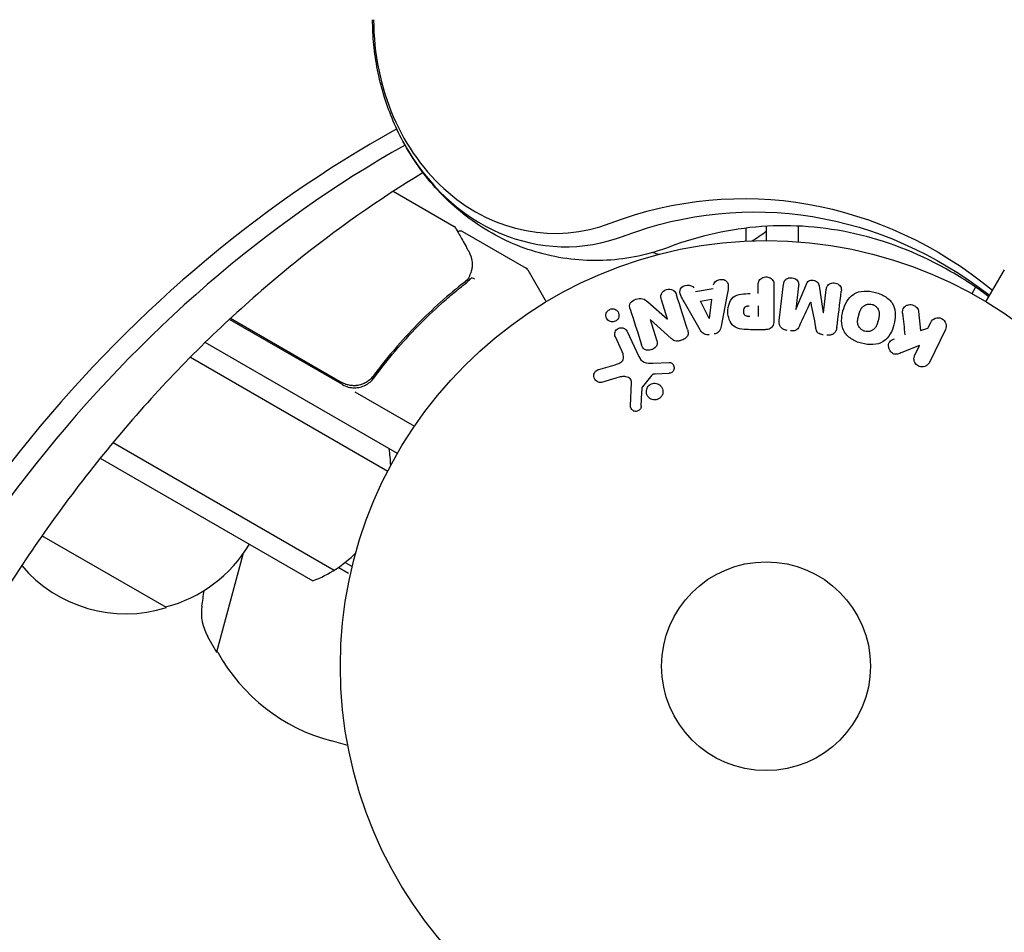
# Model space of a CAD drawing. Units: millimetres. Extents: x -5203 to 7683, y -8908 to 5194.
# Drawn here: x -93 to 30, y -33 to 81 of the extents above; entities that cross this region are included whole.
import ezdxf

# ---------------------------------------------------------------- set-up
doc = ezdxf.new("R2010")
doc.units = ezdxf.units.MM
doc.header["$LTSCALE"] = 20
doc.layers.add('2d', color=230, linetype='Continuous')

msp = doc.modelspace()

# ---------------------------------------------------------------- linework, layer by layer
at = {"layer": '2d'}
for p, q in [((-46.43, 59.14), (-38.83, 54.75)), ((-37.79, 54.15), (-29.85, 49.56)), ((-2.5, 54.56), (-2.5, 52.94)), ((0, 54.78), (0, 53)), ((4, 54.81), (4, 52.85)), ((-29.67, 49.38), (-27.36, 45.39)), ((27.36, 45.39), (29.67, 49.38)), ((-8.77, 46.66), (-6.6, 47.02)), ((-0.98, 46.4), (-0.98, 47.42)), ((0.99, 47.42), (0.99, 43.23)), ((1.63, 43.05), (2.18, 47.58)), ((4.05, 47.35), (3.7, 44.43)), ((3.72, 44.43), (5.02, 47.57)), ((6.61, 47.38), (7.12, 44.01)), ((7.14, 44.01), (7.5, 46.93)), ((26.09, 47.19), (25.63, 46.39)), ((-14.72, 45.36), (-12.28, 43.23)), ((-12.27, 43.23), (-13.02, 45.62)), ((-8.21, 41.91), (-10.2, 45.38)), ((-8.18, 45.47), (-6.77, 45.71)), ((-7.1, 43.31), (-8.18, 45.47)), ((-6.77, 45.71), (-7.08, 43.31)), ((-4.83, 46.28), (-5.59, 42.35)), ((-0.98, 44.87), (-0.98, 43.56)), ((18.98, 44.19), (19.25, 41.82)), ((-52.74, 35.07), (-66.81, 43.19)), ((-66.66, 43.34), (-52.8, 35.33)), ((-14.43, 43.16), (-13.63, 40.64)), ((-11.8, 40.8), (-14.42, 43.17)), ((-17.3, 41.69), (-15.85, 38.57)), ((-0.09, 41.91), (-1.92, 41.91)), ((19.25, 41.82), (20.16, 42.09)), ((20.16, 42.09), (20.52, 42.82)), ((22.34, 41.94), (20.34, 37.84)), ((-17.96, 39.29), (-18.76, 41.01)), ((-45.9, 26.5), (-69.83, 40.32)), ((-46.64, 39.82), (-46.64, 39.82)), ((19.1, 39.92), (16.91, 39.06)), ((18.52, 38.73), (19.1, 39.92)), ((-71.67, 38.49), (-47.1, 24.31)), ((-48.32, 36.9), (-49.07, 35.6)), ((-20.81, 36.96), (-18.78, 37.55)), ((-14.1, 37.75), (-12.08, 37.83)), ((-18.15, 36.02), (-20.47, 35.35)), ((-14.2, 36.26), (-15.38, 34.8)), ((-12.12, 36.47), (-13.81, 36.38)), ((-16.89, 32.44), (-16.76, 35.33)), ((-51.18, 34.17), (-43.77, 29.89)), ((-81.29, 27.88), (-53.75, 11.98)), ((-82.89, 25.92), (-56.43, 10.64)), ((-74.65, 7.3), (-90.15, 16.25)), ((-65.15, 13.93), (-68.41, 1.76)), ((-51.99, 11.54), (-53.28, 12.28)), ((-52.4, 12.93), (-51.52, 12.43)), ((-69.52, 3.72), (-68.41, 1.76)), ((-68.27, 1.73), (-68.41, 1.76)), ((-52.08, -9.86), (-54.12, -9.31))]:
    msp.add_line(p, q, dxfattribs=at)
for radius in [53, 13]:
    msp.add_circle((0, 0), radius, dxfattribs=at)
for centre, radius, start, end in [((-9.5, 65.8), 15, 301.2174, 309.2965), ((-9.5, 65.8), 15, 252.1457, 255.2134), ((-30.1, 49.13), 0.5, 30, 60), ((-51.24, 37.67), 3, 240, 270.1381), ((-61.73, 24.67), 15, 1.2174, 9.2965), ((-78.95, 23.86), 17, 284.1865, 329.3587), ((-61.73, 24.67), 15, 290.7035, 315.2134), ((-79.71, 23.53), 17, 220.3283, 287.3321), ((12.04, -3.23), 83, 171.2421, 172.5952), ((-64.31, 6.7), 6, 172.5952, 209.7661), ((-48.17, 12.91), 23, 209.0792, 255)]:
    msp.add_arc(centre, radius, start, end, dxfattribs=at)
for centre, major_axis, ratio, start_param, end_param in [((-26.29, 80.51), (0, -26.61), 0.848048, -1.570796, 0.310218), ((20.22, -99.04), (0, -183.39), 0.848, -2.701874, -1.95258), ((-24.96, 80.51), (0, -28.27), 0.848048, -1.00546, 0.310218), ((-24.96, 80.51), (0, -28.27), 0.848048, -1.00546, 0.310218), ((21.55, -99.04), (0, -181.73), 0.848, -2.695439, -1.95258), ((5.57, 45.33), (80.97, -9.94), 0, -1.571045, -1.570849), ((-13.51, 42.84), (-78.2, -24.66), 0, -1.586672, -1.586454), ((5.43, 44.22), (-81.58, 10.02), 0, -1.591736, -1.591508)]:
    msp.add_ellipse(centre, major_axis=major_axis, ratio=ratio, start_param=start_param, end_param=end_param, dxfattribs=at)
at = {"layer": '2d', "extrusion": (0, 0, -1)}
for centre, major_axis, ratio, start_param, end_param in [((-2.78, -5.95), (0, 64.19), 0.848048, -0.310218, 0.605316), ((-1.46, -5.95), (0, 62.53), 0.848048, -0.310218, 0.584867), ((5.43, 44.22), (-81.58, 10.02), 0, -1.549786, -1.549557), ((-13.68, 43.4), (77.89, 24.56), 0, -1.580394, -1.580187), ((-7.24, 43.28), (81.42, 13.62), 0, -1.569073, -1.568843)]:
    msp.add_ellipse(centre, major_axis=major_axis, ratio=ratio, start_param=start_param, end_param=end_param, dxfattribs=at)
at = {"layer": '2d'}
for points, knots in [([(-45.21, 65.37), (-45.71, 66.31), (-46.16, 67.27), (-46.97, 69.22), (-47.32, 70.21), (-47.92, 72.23), (-48.17, 73.25), (-48.57, 75.3), (-48.73, 76.34), (-48.93, 78.42), (-48.98, 79.47), (-48.98, 80.51)], [4.1470523, 4.1470523, 4.1470523, 4.1470523, 4.2601196, 4.2601196, 4.373187, 4.373187, 4.4862543, 4.4862543, 4.5993216, 4.5993216, 4.712389, 4.712389, 4.712389, 4.712389]), ([(-12.07, 52.2), (-14.53, 51.27), (-17.16, 50.7), (-22.49, 50.4), (-25.17, 50.68), (-30.31, 52), (-32.74, 53.06), (-37.17, 55.77), (-39.15, 57.42), (-42.58, 61.13), (-44.03, 63.19), (-45.21, 65.37)], [2.831374, 2.831374, 2.831374, 2.831374, 3.09451, 3.09451, 3.357645, 3.357645, 3.620781, 3.620781, 3.883917, 3.883917, 4.147052, 4.147052, 4.147052, 4.147052]), ([(-42.71, 61.47), (-48.2, 58.13), (-53.54, 54.38), (-64.27, 45.73), (-69.62, 40.76), (-79.74, 29.97), (-84.51, 24.15), (-93.36, 11.78), (-97.44, 5.23), (-101.14, -1.64)], [0.4758906, 0.4758906, 0.4758906, 0.4758906, 0.5998248, 0.5998248, 0.7349304, 0.7349304, 0.8700359, 0.8700359, 1.0051415, 1.0051415, 1.0051415, 1.0051415]), ([(-38.64, 54.56), (-38.55, 54.4), (-38.4, 54.12), (-37.97, 53.35), (-37.68, 52.85), (-37.25, 52.07), (-37.14, 51.88), (-37.02, 51.67)], [0, 0, 0, 0, 4.507571, 4.507571, 9.166252, 9.166252, 10.647046, 10.647046, 10.647046, 10.647046]), ([(-38.37, 54.08), (-38.37, 54.08), (-38.37, 54.09), (-38.33, 54.13), (-38.28, 54.15), (-38.18, 54.2), (-38.12, 54.21), (-38.02, 54.22), (-37.96, 54.21), (-37.87, 54.19), (-37.82, 54.17), (-37.79, 54.15)], [0.1511617, 0.1511617, 0.1511617, 0.1511617, 0.1619902, 0.1619902, 0.3245365, 0.3245365, 0.4870626, 0.4870626, 0.6495895, 0.6495895, 0.7820197, 0.7820197, 0.7820197, 0.7820197]), ([(27.73, 46.02), (25.98, 47.33), (24.18, 48.5), (18.69, 51.54), (14.9, 52.99), (7.22, 54.73), (3.32, 55.02), (-4.43, 54.47), (-8.3, 53.62), (-12.07, 52.2)], [5.7172682, 5.7172682, 5.7172682, 5.7172682, 5.8435214, 5.8435214, 6.0934822, 6.0934822, 6.3434429, 6.3434429, 6.5934037, 6.5934037, 6.5934037, 6.5934037]), ([(-37.02, 51.67), (-36.79, 51.26), (-36.67, 50.86), (-36.59, 50.27), (-36.58, 50.07), (-36.58, 49.87)], [0, 0, 0, 0, 2.68096, 2.68096, 4.072421, 4.072421, 4.072421, 4.072421]), ([(-36.6, 49.68), (-36.63, 49.54), (-36.66, 49.37), (-36.77, 49.01), (-36.84, 48.81), (-36.92, 48.6)], [0, 0, 0, 0, 0.798025, 0.798025, 1.557778, 1.557778, 1.557778, 1.557778]), ([(-37.52, 47.84), (-39.56, 46.25), (-41.53, 44.49), (-44.38, 41.58), (-45.32, 40.56), (-46.68, 38.96), (-47.14, 38.41), (-48.02, 37.29), (-48.46, 36.73), (-48.89, 36.15)], [0, 0, 0, 0, 0.00862373, 0.00862373, 0.0129356, 0.0129356, 0.01509153, 0.01509153, 0.01724746, 0.01724746, 0.01724746, 0.01724746]), ([(-36.28, 48.2), (-36.38, 48.26), (-36.49, 48.3), (-36.69, 48.32), (-36.77, 48.31), (-36.81, 48.26)], [-0.0000106927, -0.0000106927, -0.0000106927, -0.0000106927, 0.0003537469, 0.0003537469, 0.0007181865, 0.0007181865, 0.0007181865, 0.0007181865]), ([(-6.53, 47.51), (-6.49, 47.8), (-6.2, 48.04), (-5.71, 48.18), (-5.54, 48.19), (-5.21, 48.14), (-5.06, 48.07), (-4.73, 47.74), (-4.68, 47.43), (-4.72, 46.85), (-4.78, 46.56), (-4.83, 46.28)], [0, 0, 0, 0, 0.25, 0.25, 0.375, 0.375, 0.5, 0.5, 0.75, 0.75, 1, 1, 1, 1]), ([(-0.98, 47.42), (-0.98, 47.57), (-0.96, 47.73), (-0.91, 47.88), (-0.88, 47.97), (-0.84, 48.06), (-0.77, 48.14), (-0.71, 48.22), (-0.63, 48.29), (-0.53, 48.34), (-0.44, 48.4), (-0.34, 48.44), (-0.24, 48.46), (-0.13, 48.49), (-0.01, 48.5), (0.1, 48.49), (0.2, 48.48), (0.29, 48.46), (0.38, 48.42), (0.48, 48.39), (0.57, 48.34), (0.65, 48.28), (0.73, 48.21), (0.8, 48.13), (0.86, 48.05), (0.91, 47.96), (0.94, 47.87), (0.96, 47.78), (0.99, 47.67), (0.99, 47.54), (0.99, 47.42)], [0, 0, 0, 0, 0.150582, 0.150582, 0.150582, 0.244297, 0.244297, 0.244297, 0.338108, 0.338108, 0.338108, 0.43157, 0.43157, 0.43157, 0.526276, 0.526276, 0.526276, 0.608642, 0.608642, 0.608642, 0.696468, 0.696468, 0.696468, 0.792269, 0.792269, 0.792269, 0.881826, 0.881826, 0.881826, 1, 1, 1, 1]), ([(2.18, 47.58), (2.2, 47.71), (2.23, 47.85), (2.29, 47.98), (2.33, 48.05), (2.38, 48.11), (2.45, 48.17), (2.51, 48.22), (2.59, 48.27), (2.67, 48.3), (2.76, 48.34), (2.85, 48.36), (2.94, 48.38), (3.05, 48.39), (3.16, 48.39), (3.27, 48.37), (3.37, 48.36), (3.48, 48.32), (3.57, 48.28), (3.67, 48.23), (3.76, 48.17), (3.83, 48.1), (3.91, 48.03), (3.97, 47.94), (4.01, 47.85), (4.04, 47.77), (4.06, 47.69), (4.06, 47.61), (4.07, 47.52), (4.07, 47.43), (4.05, 47.35)], [0, 0, 0, 0, 0.149412, 0.149412, 0.149412, 0.234669, 0.234669, 0.234669, 0.319552, 0.319552, 0.319552, 0.409122, 0.409122, 0.409122, 0.510496, 0.510496, 0.510496, 0.610839, 0.610839, 0.610839, 0.713767, 0.713767, 0.713767, 0.817551, 0.817551, 0.817551, 0.907085, 0.907085, 0.907085, 1, 1, 1, 1]), ([(5.02, 47.57), (5.09, 47.73), (5.17, 47.88), (5.48, 48.07), (5.69, 48.08), (6.08, 48.03), (6.28, 47.97), (6.54, 47.72), (6.59, 47.55), (6.61, 47.38)], [0, 0, 0, 0, 0.25, 0.25, 0.5, 0.5, 0.75, 0.75, 1, 1, 1, 1]), ([(-48.83, 35.89), (-47.11, 38.23), (-45.28, 40.37), (-42.4, 43.32), (-41.41, 44.26), (-39.91, 45.61), (-39.4, 46.05), (-38.38, 46.91), (-37.86, 47.32), (-37.35, 47.72)], [0, 0, 0, 0, 0.00868805, 0.00868805, 0.01303207, 0.01303207, 0.01520408, 0.01520408, 0.0173761, 0.0173761, 0.0173761, 0.0173761]), ([(-13.02, 45.62), (-13.09, 45.86), (-13.14, 46.12), (-12.93, 46.61), (-12.68, 46.81), (-12.12, 46.99), (-11.8, 46.98), (-11.33, 46.7), (-11.22, 46.45), (-11.14, 46.21)], [0, 0, 0, 0, 0.25, 0.25, 0.5, 0.5, 0.75, 0.75, 1, 1, 1, 1]), ([(-10.2, 45.38), (-10.34, 45.63), (-10.49, 45.89), (-10.72, 46.43), (-10.77, 46.73), (-10.5, 47.29), (-10.15, 47.45), (-9.48, 47.49), (-9.13, 47.36), (-8.99, 47.1)], [0, 0, 0, 0, 0.25, 0.25, 0.5, 0.5, 0.75, 0.75, 1, 1, 1, 1]), ([(7.5, 46.93), (7.51, 47.06), (7.54, 47.2), (7.61, 47.32), (7.65, 47.4), (7.71, 47.47), (7.78, 47.52), (7.85, 47.58), (7.93, 47.63), (8.01, 47.66), (8.11, 47.7), (8.21, 47.72), (8.31, 47.73), (8.42, 47.74), (8.54, 47.73), (8.65, 47.71), (8.75, 47.69), (8.85, 47.65), (8.95, 47.6), (9.04, 47.55), (9.13, 47.48), (9.2, 47.4), (9.26, 47.33), (9.31, 47.25), (9.34, 47.16), (9.37, 47.06), (9.38, 46.96), (9.38, 46.86), (9.38, 46.81), (9.37, 46.75), (9.37, 46.7)], [0, 0, 0, 0, 0.149557, 0.149557, 0.149557, 0.240892, 0.240892, 0.240892, 0.331834, 0.331834, 0.331834, 0.428634, 0.428634, 0.428634, 0.53396, 0.53396, 0.53396, 0.633918, 0.633918, 0.633918, 0.73669, 0.73669, 0.73669, 0.833499, 0.833499, 0.833499, 0.94118, 0.94118, 0.94118, 1, 1, 1, 1]), ([(11.9, 40.21), (11.44, 40.33), (10.99, 40.52), (10.21, 41.03), (9.88, 41.37), (9.48, 42.16), (9.41, 42.6), (9.41, 43.44), (9.47, 43.85), (9.69, 44.65), (9.85, 45.04), (10.27, 45.76), (10.55, 46.09), (11.66, 46.81), (12.7, 46.8), (13.61, 46.55)], [0, 0, 0, 0, 0.0625, 0.0625, 0.125, 0.125, 0.1875, 0.1875, 0.25, 0.25, 0.3125, 0.3125, 0.375, 0.375, 0.5, 0.5, 0.5, 0.5]), ([(-16.91, 44.48), (-16.99, 44.72), (-17.04, 44.99), (-16.76, 45.45), (-16.48, 45.6), (-15.94, 45.79), (-15.64, 45.84), (-15.12, 45.7), (-14.91, 45.53), (-14.72, 45.36)], [0, 0, 0, 0, 0.25, 0.25, 0.5, 0.5, 0.75, 0.75, 1, 1, 1, 1]), ([(-1.92, 41.91), (-2.28, 41.91), (-2.65, 41.92), (-3.38, 42.02), (-3.74, 42.14), (-4.29, 42.57), (-4.46, 42.87), (-4.69, 43.48), (-4.75, 43.81), (-4.76, 44.45), (-4.71, 44.78), (-4.5, 45.4), (-4.35, 45.71), (-3.82, 46.17), (-3.46, 46.29), (-2.73, 46.4), (-2.36, 46.4), (-1.99, 46.4)], [0, 0, 0, 0, 0.125, 0.125, 0.25, 0.25, 0.375, 0.375, 0.5, 0.5, 0.625, 0.625, 0.75, 0.75, 0.875, 0.875, 1, 1, 1, 1]), ([(13.61, 46.55), (14.06, 46.43), (14.51, 46.24), (15.29, 45.73), (15.63, 45.38), (16.02, 44.6), (16.09, 44.17), (16.1, 43.34), (16.03, 42.92), (15.82, 42.13), (15.67, 41.74), (15.24, 41.02), (14.96, 40.68), (14.23, 40.2), (13.77, 40.08), (12.84, 40.02), (12.36, 40.09), (11.9, 40.21)], [0.5, 0.5, 0.5, 0.5, 0.5625, 0.5625, 0.625, 0.625, 0.6875, 0.6875, 0.75, 0.75, 0.8125, 0.8125, 0.875, 0.875, 0.9375, 0.9375, 1, 1, 1, 1]), ([(-18.55, 43.13), (-18.58, 43.09), (-18.63, 43.05), (-18.67, 43.02), (-18.74, 42.98), (-18.82, 42.94), (-18.9, 42.92), (-18.98, 42.9), (-19.05, 42.89), (-19.13, 42.89), (-19.21, 42.89), (-19.29, 42.9), (-19.36, 42.92), (-19.44, 42.95), (-19.52, 42.98), (-19.58, 43.03), (-19.66, 43.08), (-19.72, 43.14), (-19.77, 43.21), (-19.83, 43.29), (-19.88, 43.38), (-19.9, 43.48), (-19.93, 43.58), (-19.94, 43.69), (-19.93, 43.8), (-19.91, 43.9), (-19.88, 44.01), (-19.82, 44.1), (-19.79, 44.16), (-19.75, 44.21), (-19.7, 44.26)], [0.5, 0.5, 0.5, 0.5, 0.5308264, 0.5308264, 0.5308264, 0.5764939, 0.5764939, 0.5764939, 0.619222, 0.619222, 0.619222, 0.6634255, 0.6634255, 0.6634255, 0.7123401, 0.7123401, 0.7123401, 0.7680844, 0.7680844, 0.7680844, 0.8308981, 0.8308981, 0.8308981, 0.8977418, 0.8977418, 0.8977418, 0.9621491, 0.9621491, 0.9621491, 1, 1, 1, 1]), ([(-19.7, 44.26), (-19.65, 44.32), (-19.58, 44.37), (-19.51, 44.4), (-19.44, 44.44), (-19.37, 44.47), (-19.29, 44.49), (-19.21, 44.5), (-19.14, 44.51), (-19.06, 44.5), (-18.98, 44.5), (-18.9, 44.48), (-18.83, 44.45), (-18.75, 44.42), (-18.68, 44.38), (-18.62, 44.32), (-18.54, 44.27), (-18.48, 44.19), (-18.43, 44.12), (-18.38, 44.03), (-18.34, 43.93), (-18.33, 43.83), (-18.31, 43.73), (-18.31, 43.62), (-18.34, 43.51), (-18.36, 43.41), (-18.4, 43.31), (-18.47, 43.22), (-18.49, 43.19), (-18.52, 43.16), (-18.55, 43.13)], [0, 0, 0, 0, 0.0433665, 0.0433665, 0.0433665, 0.0868094, 0.0868094, 0.0868094, 0.1295054, 0.1295054, 0.1295054, 0.1746613, 0.1746613, 0.1746613, 0.2253036, 0.2253036, 0.2253036, 0.2831823, 0.2831823, 0.2831823, 0.3477345, 0.3477345, 0.3477345, 0.4147773, 0.4147773, 0.4147773, 0.4773892, 0.4773892, 0.4773892, 0.5, 0.5, 0.5, 0.5]), ([(-2, 43.56), (-2.03, 43.56), (-2.07, 43.56), (-2.12, 43.56), (-2.13, 43.56), (-2.14, 43.56), (-2.15, 43.56), (-2.15, 43.56), (-2.18, 43.56), (-2.22, 43.56), (-2.26, 43.57), (-2.28, 43.57), (-2.29, 43.57), (-2.3, 43.57), (-2.33, 43.57), (-2.37, 43.58), (-2.41, 43.59), (-2.43, 43.6), (-2.44, 43.6), (-2.5, 43.62), (-2.55, 43.64), (-2.6, 43.68), (-2.63, 43.71), (-2.65, 43.73), (-2.66, 43.75), (-2.67, 43.77), (-2.69, 43.79), (-2.7, 43.82), (-2.72, 43.85), (-2.73, 43.88), (-2.73, 43.89), (-2.74, 43.92), (-2.75, 43.94), (-2.76, 43.99), (-2.76, 44.01), (-2.77, 44.07), (-2.78, 44.12), (-2.78, 44.19), (-2.78, 44.21), (-2.78, 44.25), (-2.78, 44.28), (-2.77, 44.32), (-2.77, 44.36), (-2.77, 44.39), (-2.76, 44.41), (-2.76, 44.42), (-2.75, 44.46), (-2.74, 44.49), (-2.73, 44.52), (-2.72, 44.54), (-2.72, 44.55), (-2.71, 44.59), (-2.69, 44.62), (-2.67, 44.65), (-2.66, 44.67), (-2.65, 44.67), (-2.63, 44.7), (-2.61, 44.72), (-2.58, 44.75), (-2.56, 44.77), (-2.52, 44.79), (-2.48, 44.81), (-2.45, 44.82), (-2.42, 44.83), (-2.41, 44.83), (-2.38, 44.84), (-2.34, 44.85), (-2.3, 44.86), (-2.28, 44.86), (-2.26, 44.86), (-2.2, 44.87), (-2.15, 44.87), (-2.1, 44.87)], [0, 0, 0, 0, 0.03125, 0.046875, 0.054688, 0.058594, 0.058594, 0.0625, 0.0625, 0.09375, 0.109375, 0.117188, 0.117188, 0.125, 0.125, 0.15625, 0.171875, 0.171875, 0.1875, 0.1875, 0.25, 0.25, 0.28125, 0.296875, 0.296875, 0.3125, 0.3125, 0.34375, 0.359375, 0.359375, 0.375, 0.375, 0.40625, 0.40625, 0.4375, 0.4375, 0.5, 0.5, 0.53125, 0.53125, 0.5625, 0.5625, 0.59375, 0.609375, 0.609375, 0.625, 0.625, 0.65625, 0.671875, 0.671875, 0.6875, 0.6875, 0.71875, 0.734375, 0.734375, 0.75, 0.75, 0.78125, 0.78125, 0.8125, 0.8125, 0.84375, 0.859375, 0.859375, 0.875, 0.875, 0.90625, 0.921875, 0.921875, 0.9375, 0.9375, 1, 1, 1, 1]), ([(12.3, 41.71), (12.25, 41.72), (12.2, 41.74), (12.1, 41.78), (12.05, 41.81), (11.95, 41.87), (11.91, 41.9), (11.83, 41.96), (11.78, 42), (11.67, 42.12), (11.61, 42.2), (11.53, 42.34), (11.5, 42.41), (11.47, 42.48), (11.45, 42.52), (11.45, 42.55), (11.43, 42.62), (11.41, 42.69), (11.4, 42.78), (11.4, 42.81), (11.4, 42.84), (11.4, 42.85), (11.4, 42.91), (11.4, 42.98), (11.41, 43.07), (11.41, 43.1), (11.41, 43.13), (11.42, 43.14), (11.42, 43.2), (11.43, 43.26), (11.45, 43.35), (11.46, 43.39), (11.47, 43.41), (11.47, 43.43), (11.47, 43.43), (11.48, 43.46), (11.49, 43.49), (11.5, 43.53), (11.5, 43.55), (11.51, 43.57), (11.51, 43.58), (11.51, 43.59), (11.52, 43.61), (11.53, 43.65), (11.54, 43.68), (11.54, 43.7), (11.56, 43.75), (11.57, 43.79), (11.58, 43.83), (11.58, 43.84), (11.58, 43.85), (11.58, 43.85), (11.59, 43.88), (11.6, 43.92), (11.61, 43.95), (11.62, 43.98), (11.62, 43.98), (11.64, 44.05), (11.66, 44.12), (11.69, 44.2), (11.7, 44.23), (11.71, 44.25), (11.72, 44.26), (11.74, 44.32), (11.77, 44.38), (11.81, 44.46), (11.83, 44.49), (11.84, 44.51), (11.84, 44.52), (11.88, 44.57), (11.91, 44.61), (11.97, 44.69), (12, 44.72), (12.11, 44.82), (12.19, 44.88), (12.32, 44.96), (12.37, 44.98), (12.46, 45.02), (12.51, 45.03), (12.62, 45.06), (12.69, 45.08), (12.77, 45.09), (12.83, 45.09), (12.85, 45.09), (12.99, 45.1), (13.1, 45.08), (13.21, 45.05)], [0, 0, 0, 0, 0.0156406, 0.0156406, 0.0312813, 0.0312813, 0.0469219, 0.0469219, 0.0625626, 0.0625626, 0.0938438, 0.0938438, 0.1094845, 0.1173048, 0.1173048, 0.1251251, 0.1251251, 0.1407658, 0.1485861, 0.1524962, 0.1524962, 0.1564064, 0.1564064, 0.172047, 0.1798674, 0.1837775, 0.1837775, 0.1876877, 0.1876877, 0.2033283, 0.2111486, 0.2150588, 0.2170139, 0.2170139, 0.218969, 0.218969, 0.2267893, 0.2306994, 0.2326545, 0.2326545, 0.2346096, 0.2346096, 0.2424299, 0.2463401, 0.2463401, 0.2502502, 0.2502502, 0.2580706, 0.2619807, 0.2639358, 0.2639358, 0.2658909, 0.2658909, 0.2737112, 0.2776214, 0.2776214, 0.2815315, 0.2815315, 0.2971722, 0.3049925, 0.3089026, 0.3089026, 0.3128128, 0.3128128, 0.3284534, 0.3362738, 0.3401839, 0.3401839, 0.3440941, 0.3440941, 0.3597347, 0.3597347, 0.3753754, 0.3753754, 0.4066566, 0.4066566, 0.4222973, 0.4222973, 0.4379379, 0.4379379, 0.4535785, 0.4613989, 0.4613989, 0.4692192, 0.4692192, 0.5005005, 0.5005005, 0.5005005, 0.5005005]), ([(13.21, 45.05), (13.26, 45.04), (13.33, 45.01), (13.41, 44.98), (13.46, 44.95), (13.48, 44.94), (13.55, 44.89), (13.6, 44.86), (13.68, 44.8), (13.72, 44.76), (13.83, 44.64), (13.89, 44.56), (13.97, 44.43), (13.99, 44.38), (14.03, 44.29), (14.05, 44.24), (14.07, 44.15), (14.09, 44.08), (14.1, 43.99), (14.1, 43.95), (14.1, 43.93), (14.1, 43.92), (14.1, 43.86), (14.1, 43.79), (14.1, 43.7), (14.09, 43.67), (14.09, 43.64), (14.09, 43.63), (14.08, 43.58), (14.07, 43.51), (14.05, 43.42), (14.04, 43.39), (14.04, 43.36), (14.03, 43.34), (14.03, 43.31), (14.02, 43.28), (14.01, 43.24), (14, 43.22), (14, 43.21), (14, 43.2), (13.99, 43.17), (13.98, 43.12), (13.95, 43.02), (13.94, 42.97), (13.93, 42.94), (13.93, 42.93), (13.92, 42.92), (13.92, 42.92), (13.91, 42.89), (13.9, 42.85), (13.89, 42.81), (13.89, 42.8), (13.88, 42.79), (13.88, 42.78), (13.87, 42.72), (13.84, 42.65), (13.82, 42.58), (13.8, 42.54), (13.8, 42.52), (13.79, 42.52), (13.77, 42.46), (13.74, 42.39), (13.7, 42.31), (13.68, 42.28), (13.67, 42.26), (13.66, 42.26), (13.63, 42.2), (13.6, 42.16), (13.54, 42.08), (13.51, 42.05), (13.4, 41.95), (13.32, 41.89), (13.19, 41.81), (13.14, 41.79), (13.05, 41.75), (13, 41.73), (12.89, 41.7), (12.81, 41.68), (12.74, 41.68), (12.68, 41.67), (12.66, 41.67), (12.52, 41.67), (12.41, 41.68), (12.3, 41.71)], [0.5005005, 0.5005005, 0.5005005, 0.5005005, 0.5161098, 0.5239145, 0.5239145, 0.5317192, 0.5317192, 0.5473285, 0.5473285, 0.5629379, 0.5629379, 0.5941566, 0.5941566, 0.609766, 0.609766, 0.6253754, 0.6253754, 0.6409847, 0.6487894, 0.6526917, 0.6526917, 0.6565941, 0.6565941, 0.6722034, 0.6800081, 0.6839105, 0.6839105, 0.6878128, 0.6878128, 0.7034222, 0.7112268, 0.7151292, 0.7151292, 0.7190315, 0.7190315, 0.7268362, 0.7307385, 0.7326897, 0.7326897, 0.7346409, 0.7346409, 0.7502502, 0.7502502, 0.7580549, 0.7619573, 0.7639084, 0.7639084, 0.7658596, 0.7658596, 0.7736643, 0.7775666, 0.7795178, 0.7795178, 0.781469, 0.781469, 0.7970783, 0.804883, 0.8087853, 0.8087853, 0.8126877, 0.8126877, 0.828297, 0.8361017, 0.8400041, 0.8400041, 0.8439064, 0.8439064, 0.8595158, 0.8595158, 0.8751251, 0.8751251, 0.9063438, 0.9063438, 0.9219532, 0.9219532, 0.9375626, 0.9375626, 0.9531719, 0.9609766, 0.9609766, 0.9687813, 0.9687813, 1, 1, 1, 1]), ([(17.01, 43.95), (17, 44.08), (17, 44.22), (17.03, 44.35), (17.05, 44.45), (17.09, 44.55), (17.15, 44.63), (17.21, 44.72), (17.29, 44.79), (17.38, 44.85), (17.48, 44.92), (17.6, 44.98), (17.72, 45.01), (17.83, 45.04), (17.96, 45.04), (18.08, 45.03), (18.19, 45.01), (18.29, 44.98), (18.39, 44.94), (18.49, 44.9), (18.59, 44.84), (18.67, 44.77), (18.75, 44.7), (18.82, 44.62), (18.87, 44.53), (18.92, 44.45), (18.95, 44.36), (18.97, 44.27), (18.97, 44.25), (18.98, 44.22), (18.98, 44.19)], [0, 0, 0, 0, 0.137001, 0.137001, 0.137001, 0.246393, 0.246393, 0.246393, 0.354986, 0.354986, 0.354986, 0.477177, 0.477177, 0.477177, 0.591071, 0.591071, 0.591071, 0.686744, 0.686744, 0.686744, 0.786579, 0.786579, 0.786579, 0.884953, 0.884953, 0.884953, 0.973899, 0.973899, 0.973899, 1, 1, 1, 1]), ([(0.99, 43.23), (0.99, 43.04), (0.98, 42.84), (0.93, 42.65), (0.91, 42.54), (0.87, 42.44), (0.81, 42.34), (0.76, 42.26), (0.7, 42.19), (0.63, 42.13), (0.56, 42.07), (0.47, 42.02), (0.38, 41.99), (0.27, 41.95), (0.15, 41.92), (0.03, 41.92), (-0.01, 41.91), (-0.05, 41.91), (-0.09, 41.91)], [0, 0, 0, 0, 0.31317, 0.31317, 0.31317, 0.49167, 0.49167, 0.49167, 0.632378, 0.632378, 0.632378, 0.773792, 0.773792, 0.773792, 0.946691, 0.946691, 0.946691, 1, 1, 1, 1]), ([(2.61, 41.82), (2.48, 41.84), (2.35, 41.88), (2.23, 41.93), (2.11, 41.98), (2, 42.06), (1.91, 42.15), (1.83, 42.22), (1.76, 42.32), (1.71, 42.42), (1.67, 42.51), (1.64, 42.62), (1.63, 42.72), (1.61, 42.83), (1.61, 42.94), (1.63, 43.05)], [0, 0, 0, 0, 0.211935, 0.211935, 0.211935, 0.42554, 0.42554, 0.42554, 0.616183, 0.616183, 0.616183, 0.804578, 0.804578, 0.804578, 1, 1, 1, 1]), ([(20.52, 42.82), (20.63, 43.05), (20.81, 43.23), (21.3, 43.42), (21.6, 43.42), (22.12, 43.17), (22.32, 42.93), (22.47, 42.42), (22.44, 42.16), (22.34, 41.94)], [0, 0, 0, 0, 0.25, 0.25, 0.5, 0.5, 0.75, 0.75, 1, 1, 1, 1]), ([(-18.76, 41.01), (-18.8, 41.1), (-18.83, 41.2), (-18.84, 41.3), (-18.84, 41.4), (-18.83, 41.51), (-18.79, 41.61), (-18.76, 41.71), (-18.71, 41.8), (-18.64, 41.88), (-18.58, 41.94), (-18.51, 42), (-18.43, 42.05), (-18.35, 42.09), (-18.28, 42.12), (-18.2, 42.14), (-18.12, 42.15), (-18.04, 42.16), (-17.96, 42.15), (-17.88, 42.14), (-17.8, 42.13), (-17.73, 42.1), (-17.65, 42.06), (-17.58, 42.02), (-17.52, 41.97), (-17.44, 41.91), (-17.38, 41.84), (-17.34, 41.76), (-17.32, 41.74), (-17.31, 41.71), (-17.3, 41.69)], [0, 0, 0, 0, 0.128283, 0.128283, 0.128283, 0.257197, 0.257197, 0.257197, 0.376438, 0.376438, 0.376438, 0.47937, 0.47937, 0.47937, 0.570293, 0.570293, 0.570293, 0.657943, 0.657943, 0.657943, 0.74995, 0.74995, 0.74995, 0.851832, 0.851832, 0.851832, 0.966572, 0.966572, 0.966572, 1, 1, 1, 1]), ([(-9.79, 41.92), (-9.74, 41.78), (-9.71, 41.63), (-9.7, 41.47), (-9.7, 41.39), (-9.71, 41.31), (-9.74, 41.23), (-9.77, 41.15), (-9.81, 41.07), (-9.87, 41), (-9.94, 40.92), (-10.03, 40.85), (-10.12, 40.79), (-10.28, 40.69), (-10.46, 40.61), (-10.64, 40.56), (-10.77, 40.52), (-10.9, 40.49), (-11.04, 40.48), (-11.14, 40.48), (-11.24, 40.49), (-11.34, 40.52), (-11.43, 40.55), (-11.52, 40.59), (-11.6, 40.64), (-11.67, 40.69), (-11.74, 40.74), (-11.8, 40.8)], [0, 0, 0, 0, 0.1575, 0.1575, 0.1575, 0.241033, 0.241033, 0.241033, 0.325709, 0.325709, 0.325709, 0.429473, 0.429473, 0.429473, 0.603377, 0.603377, 0.603377, 0.728155, 0.728155, 0.728155, 0.821685, 0.821685, 0.821685, 0.914881, 0.914881, 0.914881, 1, 1, 1, 1]), ([(-7.08, 41.27), (-7.19, 41.25), (-7.29, 41.25), (-7.39, 41.26), (-7.49, 41.27), (-7.59, 41.3), (-7.68, 41.35), (-7.76, 41.39), (-7.84, 41.44), (-7.9, 41.51), (-8.03, 41.62), (-8.12, 41.76), (-8.21, 41.91)], [0, 0, 0, 0, 0.210571, 0.210571, 0.210571, 0.422328, 0.422328, 0.422328, 0.621156, 0.621156, 0.621156, 1, 1, 1, 1]), ([(-5.59, 42.35), (-5.61, 42.24), (-5.63, 42.12), (-5.67, 42.02), (-5.71, 41.91), (-5.77, 41.8), (-5.85, 41.7), (-5.91, 41.63), (-5.98, 41.57), (-6.06, 41.52), (-6.14, 41.46), (-6.24, 41.42), (-6.33, 41.4), (-6.37, 41.39), (-6.4, 41.38), (-6.44, 41.38)], [0, 0, 0, 0, 0.258514, 0.258514, 0.258514, 0.521139, 0.521139, 0.521139, 0.723781, 0.723781, 0.723781, 0.926502, 0.926502, 0.926502, 1, 1, 1, 1]), ([(4.21, 42.48), (4.15, 42.37), (4.1, 42.25), (4.03, 42.15), (3.98, 42.07), (3.93, 41.99), (3.85, 41.93), (3.8, 41.89), (3.73, 41.85), (3.66, 41.82), (3.58, 41.79), (3.48, 41.77), (3.39, 41.76), (3.27, 41.75), (3.15, 41.76), (3.04, 41.77)], [0, 0, 0, 0, 0.262214, 0.262214, 0.262214, 0.45352, 0.45352, 0.45352, 0.59911, 0.59911, 0.59911, 0.778355, 0.778355, 0.778355, 1, 1, 1, 1]), ([(7.13, 41.27), (7, 41.29), (6.86, 41.31), (6.73, 41.37), (6.65, 41.4), (6.58, 41.43), (6.51, 41.48), (6.45, 41.53), (6.4, 41.6), (6.35, 41.66), (6.28, 41.78), (6.24, 41.92), (6.21, 42.05), (6.2, 42.11), (6.18, 42.18), (6.17, 42.24)], [0, 0, 0, 0, 0.262144, 0.262144, 0.262144, 0.418954, 0.418954, 0.418954, 0.577827, 0.577827, 0.577827, 0.864518, 0.864518, 0.864518, 1, 1, 1, 1]), ([(8.81, 42.17), (8.79, 42.02), (8.75, 41.87), (8.68, 41.74), (8.63, 41.64), (8.56, 41.55), (8.48, 41.47), (8.39, 41.4), (8.29, 41.33), (8.18, 41.29), (8.07, 41.25), (7.95, 41.22), (7.84, 41.21), (7.75, 41.2), (7.65, 41.21), (7.56, 41.22)], [0, 0, 0, 0, 0.270608, 0.270608, 0.270608, 0.467141, 0.467141, 0.467141, 0.66447, 0.66447, 0.66447, 0.851846, 0.851846, 0.851846, 1, 1, 1, 1]), ([(-13.63, 40.64), (-13.59, 40.49), (-13.55, 40.35), (-13.55, 40.2), (-13.55, 40.12), (-13.57, 40.04), (-13.59, 39.97), (-13.62, 39.89), (-13.67, 39.82), (-13.72, 39.76), (-13.79, 39.68), (-13.87, 39.61), (-13.96, 39.56), (-14.07, 39.48), (-14.2, 39.43), (-14.33, 39.39), (-14.46, 39.36), (-14.6, 39.34), (-14.73, 39.35), (-14.83, 39.35), (-14.92, 39.37), (-15.01, 39.4), (-15.08, 39.43), (-15.15, 39.47), (-15.21, 39.51), (-15.28, 39.57), (-15.34, 39.65), (-15.38, 39.73), (-15.44, 39.83), (-15.48, 39.93), (-15.51, 40.04)], [0, 0, 0, 0, 0.149047, 0.149047, 0.149047, 0.224258, 0.224258, 0.224258, 0.300011, 0.300011, 0.300011, 0.394683, 0.394683, 0.394683, 0.514913, 0.514913, 0.514913, 0.635701, 0.635701, 0.635701, 0.72283, 0.72283, 0.72283, 0.796261, 0.796261, 0.796261, 0.886016, 0.886016, 0.886016, 1, 1, 1, 1]), ([(16.91, 39.06), (16.73, 38.99), (16.56, 38.92), (16.37, 38.88), (16.29, 38.86), (16.21, 38.85), (16.13, 38.85), (16.06, 38.85), (15.99, 38.86), (15.92, 38.88), (15.85, 38.9), (15.79, 38.93), (15.73, 38.97), (15.65, 39.03), (15.58, 39.1), (15.53, 39.17), (15.44, 39.28), (15.37, 39.4), (15.33, 39.53), (15.28, 39.66), (15.25, 39.8), (15.25, 39.93), (15.25, 40.02), (15.26, 40.12), (15.29, 40.21), (15.31, 40.28), (15.35, 40.35), (15.4, 40.41), (15.46, 40.48), (15.54, 40.54), (15.62, 40.59), (15.73, 40.66), (15.86, 40.71), (15.98, 40.76)], [0, 0, 0, 0, 0.15747, 0.15747, 0.15747, 0.224864, 0.224864, 0.224864, 0.280831, 0.280831, 0.280831, 0.337178, 0.337178, 0.337178, 0.4143, 0.4143, 0.4143, 0.530418, 0.530418, 0.530418, 0.649048, 0.649048, 0.649048, 0.732954, 0.732954, 0.732954, 0.801253, 0.801253, 0.801253, 0.885427, 0.885427, 0.885427, 1, 1, 1, 1]), ([(-18.78, 37.55), (-18.58, 37.61), (-18.38, 37.67), (-18.01, 37.87), (-17.84, 38.02), (-17.71, 38.39), (-17.73, 38.58), (-17.81, 38.95), (-17.88, 39.12), (-17.96, 39.29)], [0, 0, 0, 0, 0.25, 0.25, 0.5, 0.5, 0.75, 0.75, 1, 1, 1, 1]), ([(-15.85, 38.57), (-15.71, 38.27), (-15.5, 37.99), (-14.85, 37.72), (-14.47, 37.74), (-14.1, 37.75)], [0, 0, 0, 0, 0.5, 0.5, 1, 1, 1, 1]), ([(20.34, 37.84), (20.28, 37.73), (20.21, 37.63), (20.11, 37.54), (20.02, 37.45), (19.91, 37.38), (19.78, 37.34), (19.67, 37.29), (19.54, 37.27), (19.41, 37.27), (19.3, 37.27), (19.18, 37.3), (19.07, 37.34), (18.98, 37.37), (18.88, 37.43), (18.8, 37.49), (18.72, 37.55), (18.65, 37.63), (18.6, 37.71), (18.54, 37.79), (18.49, 37.88), (18.46, 37.98), (18.43, 38.08), (18.42, 38.19), (18.42, 38.29), (18.42, 38.41), (18.44, 38.52), (18.48, 38.63), (18.49, 38.66), (18.5, 38.7), (18.52, 38.73)], [0, 0, 0, 0, 0.125499, 0.125499, 0.125499, 0.251629, 0.251629, 0.251629, 0.369238, 0.369238, 0.369238, 0.472705, 0.472705, 0.472705, 0.56563, 0.56563, 0.56563, 0.655478, 0.655478, 0.655478, 0.749078, 0.749078, 0.749078, 0.851455, 0.851455, 0.851455, 0.96528, 0.96528, 0.96528, 1, 1, 1, 1]), ([(-20.47, 35.35), (-20.54, 35.33), (-20.61, 35.33), (-20.68, 35.33), (-20.74, 35.33), (-20.81, 35.35), (-20.87, 35.37), (-20.97, 35.41), (-21.06, 35.46), (-21.14, 35.52), (-21.21, 35.59), (-21.28, 35.66), (-21.33, 35.75), (-21.39, 35.84), (-21.43, 35.95), (-21.44, 36.06), (-21.45, 36.16), (-21.45, 36.26), (-21.42, 36.36), (-21.4, 36.46), (-21.35, 36.56), (-21.29, 36.65), (-21.25, 36.7), (-21.2, 36.76), (-21.14, 36.8), (-21.06, 36.86), (-20.98, 36.9), (-20.89, 36.93), (-20.86, 36.94), (-20.83, 36.95), (-20.81, 36.96)], [0, 0, 0, 0, 0.078905, 0.078905, 0.078905, 0.156895, 0.156895, 0.156895, 0.278767, 0.278767, 0.278767, 0.402824, 0.402824, 0.402824, 0.540222, 0.540222, 0.540222, 0.661123, 0.661123, 0.661123, 0.781936, 0.781936, 0.781936, 0.864404, 0.864404, 0.864404, 0.968184, 0.968184, 0.968184, 1, 1, 1, 1]), ([(-12.08, 37.83), (-12.02, 37.83), (-11.96, 37.83), (-11.91, 37.81), (-11.85, 37.79), (-11.8, 37.76), (-11.75, 37.73), (-11.68, 37.68), (-11.62, 37.62), (-11.57, 37.56), (-11.52, 37.49), (-11.48, 37.41), (-11.46, 37.33), (-11.43, 37.24), (-11.42, 37.15), (-11.44, 37.06), (-11.45, 36.98), (-11.47, 36.9), (-11.51, 36.83), (-11.55, 36.76), (-11.6, 36.69), (-11.67, 36.63), (-11.71, 36.59), (-11.76, 36.56), (-11.82, 36.54), (-11.89, 36.51), (-11.97, 36.49), (-12.04, 36.48), (-12.07, 36.48), (-12.09, 36.48), (-12.12, 36.47)], [0, 0, 0, 0, 0.082221, 0.082221, 0.082221, 0.163511, 0.163511, 0.163511, 0.287426, 0.287426, 0.287426, 0.413061, 0.413061, 0.413061, 0.546586, 0.546586, 0.546586, 0.661904, 0.661904, 0.661904, 0.780544, 0.780544, 0.780544, 0.862621, 0.862621, 0.862621, 0.966358, 0.966358, 0.966358, 1, 1, 1, 1]), ([(-48.89, 36.15), (-49, 36), (-49.12, 35.87), (-49.38, 35.62), (-49.52, 35.51), (-49.83, 35.31), (-49.99, 35.23), (-50.33, 35.09), (-50.5, 35.03), (-50.86, 34.96), (-51.04, 34.94), (-51.4, 34.93), (-51.59, 34.94), (-51.95, 35), (-52.13, 35.04), (-52.47, 35.16), (-52.64, 35.24), (-52.8, 35.33)], [0, 0, 0, 0, 0.000545643, 0.000545643, 0.001091287, 0.001091287, 0.00163693, 0.00163693, 0.002182574, 0.002182574, 0.002728217, 0.002728217, 0.003273861, 0.003273861, 0.003819504, 0.003819504, 0.004365148, 0.004365148, 0.004365148, 0.004365148]), ([(-51.24, 34.67), (-51, 34.67), (-50.77, 34.7), (-50.31, 34.81), (-50.09, 34.89), (-49.68, 35.1), (-49.48, 35.23), (-49.12, 35.53), (-48.97, 35.7), (-48.83, 35.89)], [0.001588216, 0.001588216, 0.001588216, 0.001588216, 0.002301357, 0.002301357, 0.003014498, 0.003014498, 0.003727639, 0.003727639, 0.004440779, 0.004440779, 0.004440779, 0.004440779]), ([(-49.39, 35.62), (-49.39, 35.62), (-49.39, 35.62), (-49.39, 35.62), (-49.39, 35.61), (-49.4, 35.61), (-49.4, 35.61), (-49.41, 35.6), (-49.41, 35.6), (-49.44, 35.58), (-49.45, 35.57), (-49.47, 35.56)], [0.1786321, 0.1786321, 0.1786321, 0.1786321, 0.2027398, 0.2027398, 0.2141563, 0.2141563, 0.2394263, 0.2394263, 0.3068136, 0.3068136, 0.4865298, 0.4865298, 0.4865298, 0.4865298]), ([(-16.76, 35.33), (-16.76, 35.42), (-16.77, 35.51), (-16.8, 35.6), (-16.83, 35.67), (-16.87, 35.75), (-16.93, 35.81), (-16.98, 35.86), (-17.04, 35.9), (-17.11, 35.94), (-17.21, 35.99), (-17.33, 36.03), (-17.45, 36.05), (-17.63, 36.08), (-17.82, 36.08), (-18, 36.05), (-18.05, 36.04), (-18.1, 36.03), (-18.15, 36.02)], [0, 0, 0, 0, 0.155271, 0.155271, 0.155271, 0.300602, 0.300602, 0.300602, 0.425017, 0.425017, 0.425017, 0.625972, 0.625972, 0.625972, 0.919161, 0.919161, 0.919161, 1, 1, 1, 1]), ([(-13.81, 36.38), (-13.85, 36.38), (-13.89, 36.38), (-13.93, 36.38), (-13.97, 36.37), (-14.02, 36.37), (-14.07, 36.35), (-14.1, 36.34), (-14.13, 36.33), (-14.15, 36.31), (-14.17, 36.3), (-14.19, 36.28), (-14.2, 36.26)], [0, 0, 0, 0, 0.271486, 0.271486, 0.271486, 0.613888, 0.613888, 0.613888, 0.826923, 0.826923, 0.826923, 1, 1, 1, 1]), ([(-50.95, 34.95), (-51.04, 34.94), (-51.13, 34.93), (-51.33, 34.93), (-51.43, 34.93), (-51.54, 34.94)], [0.0024508946, 0.0024508946, 0.0024508946, 0.0024508946, 0.0027282175, 0.0027282175, 0.0030428619, 0.0030428619, 0.0030428619, 0.0030428619]), ([(-50.95, 34.95), (-51.04, 34.94), (-51.13, 34.93), (-51.33, 34.93), (-51.43, 34.93), (-51.54, 34.94)], [0.0024508946, 0.0024508946, 0.0024508946, 0.0024508946, 0.0027282175, 0.0027282175, 0.0030428619, 0.0030428619, 0.0030428619, 0.0030428619]), ([(-50.95, 34.95), (-51.04, 34.94), (-51.13, 34.93), (-51.33, 34.93), (-51.43, 34.93), (-51.54, 34.94)], [0.0024508947, 0.0024508947, 0.0024508947, 0.0024508947, 0.0027282175, 0.0027282175, 0.0030428619, 0.0030428619, 0.0030428619, 0.0030428619]), ([(-15.38, 34.8), (-15.4, 34.79), (-15.41, 34.77), (-15.41, 34.75), (-15.42, 34.73), (-15.42, 34.72), (-15.42, 34.7)], [0, 0, 0, 0, 0.529214, 0.529214, 0.529214, 1, 1, 1, 1]), ([(-12.99, 33.67), (-13.02, 33.61), (-13.07, 33.55), (-13.11, 33.5), (-13.19, 33.41), (-13.29, 33.34), (-13.39, 33.29), (-13.49, 33.24), (-13.59, 33.2), (-13.7, 33.18), (-13.81, 33.17), (-13.91, 33.16), (-14.02, 33.18), (-14.12, 33.2), (-14.23, 33.23), (-14.32, 33.27), (-14.42, 33.32), (-14.52, 33.39), (-14.6, 33.47), (-14.68, 33.55), (-14.75, 33.65), (-14.8, 33.75), (-14.86, 33.86), (-14.89, 33.99), (-14.9, 34.11), (-14.91, 34.24), (-14.9, 34.37), (-14.86, 34.49), (-14.84, 34.58), (-14.8, 34.66), (-14.75, 34.74)], [0.5, 0.5, 0.5, 0.5, 0.5325, 0.5325, 0.5325, 0.5843306, 0.5843306, 0.5843306, 0.6325858, 0.6325858, 0.6325858, 0.6798809, 0.6798809, 0.6798809, 0.7287596, 0.7287596, 0.7287596, 0.781079, 0.781079, 0.781079, 0.8376169, 0.8376169, 0.8376169, 0.8975665, 0.8975665, 0.8975665, 0.9583179, 0.9583179, 0.9583179, 1, 1, 1, 1]), ([(-14.75, 34.74), (-14.7, 34.83), (-14.63, 34.92), (-14.54, 34.99), (-14.46, 35.06), (-14.36, 35.12), (-14.26, 35.16), (-14.16, 35.2), (-14.05, 35.23), (-13.95, 35.24), (-13.84, 35.24), (-13.73, 35.24), (-13.63, 35.21), (-13.53, 35.19), (-13.42, 35.14), (-13.33, 35.09), (-13.24, 35.03), (-13.15, 34.95), (-13.08, 34.87), (-13, 34.78), (-12.94, 34.67), (-12.9, 34.56), (-12.85, 34.44), (-12.83, 34.31), (-12.84, 34.18), (-12.84, 34.06), (-12.86, 33.93), (-12.91, 33.81), (-12.93, 33.76), (-12.96, 33.71), (-12.99, 33.67)], [0, 0, 0, 0, 0.0492127, 0.0492127, 0.0492127, 0.0985629, 0.0985629, 0.0985629, 0.1461901, 0.1461901, 0.1461901, 0.1936729, 0.1936729, 0.1936729, 0.2434261, 0.2434261, 0.2434261, 0.2970519, 0.2970519, 0.2970519, 0.3548805, 0.3548805, 0.3548805, 0.415485, 0.415485, 0.415485, 0.4757831, 0.4757831, 0.4757831, 0.5, 0.5, 0.5, 0.5]), ([(-15.55, 32.39), (-15.55, 32.31), (-15.57, 32.22), (-15.6, 32.14), (-15.62, 32.08), (-15.66, 32.02), (-15.7, 31.97), (-15.75, 31.92), (-15.8, 31.88), (-15.86, 31.84), (-15.92, 31.8), (-15.98, 31.77), (-16.05, 31.76), (-16.12, 31.74), (-16.19, 31.73), (-16.26, 31.74), (-16.33, 31.74), (-16.39, 31.76), (-16.45, 31.78), (-16.52, 31.81), (-16.58, 31.85), (-16.64, 31.89), (-16.7, 31.94), (-16.76, 32.01), (-16.8, 32.08), (-16.84, 32.15), (-16.87, 32.23), (-16.88, 32.31), (-16.89, 32.35), (-16.89, 32.39), (-16.89, 32.44)], [0, 0, 0, 0, 0.121966, 0.121966, 0.121966, 0.214779, 0.214779, 0.214779, 0.307643, 0.307643, 0.307643, 0.401902, 0.401902, 0.401902, 0.50199, 0.50199, 0.50199, 0.594015, 0.594015, 0.594015, 0.695052, 0.695052, 0.695052, 0.816614, 0.816614, 0.816614, 0.940808, 0.940808, 0.940808, 1, 1, 1, 1])]:
    msp.add_open_spline(points, degree=3, knots=knots, dxfattribs=at)
for points in [[(-38.83, 54.75), (-38.83, 54.75), (-38.83, 54.75), (-38.83, 54.75)], [(-38.64, 54.56), (-38.69, 54.64), (-38.75, 54.7), (-38.83, 54.75)], [(-38.43, 54.03), (-38.43, 54.03), (-38.43, 54.03), (-38.43, 54.03)], [(-36.58, 49.87), (-36.59, 49.8), (-36.59, 49.74), (-36.6, 49.68)], [(-37.29, 48.05), (-37.36, 47.97), (-37.44, 47.9), (-37.52, 47.84)], [(-37.35, 47.72), (-37.15, 47.88), (-36.97, 48.06), (-36.82, 48.25)], [(-37.35, 47.72), (-37.15, 47.88), (-36.97, 48.06), (-36.82, 48.25)], [(-37.13, 48.21), (-37.18, 48.15), (-37.23, 48.1), (-37.29, 48.05)], [(-37, 48.41), (-37.03, 48.34), (-37.08, 48.27), (-37.13, 48.21)], [(-36.93, 48.58), (-36.95, 48.52), (-36.98, 48.47), (-37, 48.41)], [(-36.92, 48.6), (-36.93, 48.59), (-36.93, 48.59), (-36.93, 48.58)], [(-36.82, 48.25), (-36.82, 48.25), (-36.82, 48.26), (-36.81, 48.26)], [(-36.81, 48.27), (-36.81, 48.27), (-36.81, 48.26), (-36.81, 48.26)], [(-36.81, 48.27), (-36.81, 48.27), (-36.81, 48.26), (-36.81, 48.26)], [(-36.81, 48.27), (-36.81, 48.27), (-36.81, 48.26), (-36.81, 48.26)], [(8.81, 42.17), (8.99, 43.62), (9.18, 45.13), (9.37, 46.7)], [(-9.79, 41.92), (-10.22, 43.3), (-10.67, 44.73), (-11.14, 46.21)], [(-16.91, 44.48), (-16.43, 42.95), (-15.96, 41.46), (-15.51, 40.04)], [(4.21, 42.48), (4.64, 43.41), (5.09, 44.36), (5.55, 45.33)], [(5.56, 45.33), (5.77, 44.28), (5.97, 43.24), (6.17, 42.24)], [(17.01, 43.95), (17.1, 43.04), (17.19, 42.15), (17.28, 41.27)], [(-49.46, 35.56), (-49.46, 35.56), (-49.47, 35.56), (-49.47, 35.56)], [(-48.89, 36.15), (-48.91, 36.12), (-48.93, 36.09), (-48.95, 36.06)], [(-15.55, 32.39), (-15.51, 33.14), (-15.47, 33.91), (-15.42, 34.7)]]:
    msp.add_open_spline(points, degree=3, dxfattribs=at)

doc.saveas('drawing.dxf')
